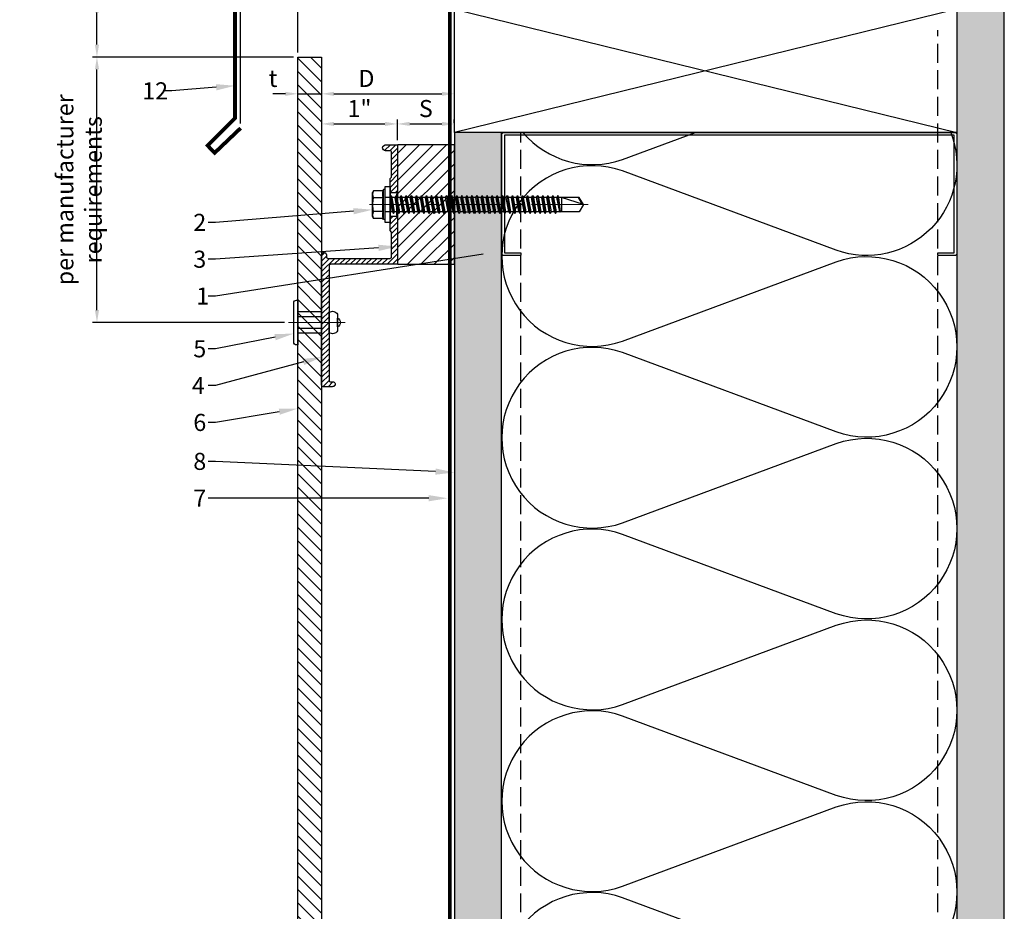
# Model space of a CAD drawing. Units: inches. Extents: x -67 to 339, y -108 to 292.
# Drawn here: x 258 to 271, y 165 to 176 of the extents above; entities that cross this region are included whole.
import ezdxf
from ezdxf import colors
from ezdxf.entities.mleader import LeaderData, LeaderLine
from ezdxf.math import Vec2, Vec3

# ---------------------------------------------------------------- set-up
doc = ezdxf.new("R2010")
doc.units = ezdxf.units.IN
doc.header["$MEASUREMENT"] = 0
doc.header["$PDMODE"] = 3
doc.linetypes.add('DASH', pattern=[0.35, 0.25, -0.1])
doc.linetypes.add('MITTE2', pattern=[28.575, 19.05, -3.175, 3.175, -3.175])
doc.layers.get('Defpoints').update_dxf_attribs({"lineweight": 0})
doc.layers.add('!74_Alu_Centerlines', color=1, linetype='MITTE2', lineweight=13, transparency=0.25)
doc.layers.add('!74_Arch_Lines', color=7, linetype='Continuous', lineweight=25, transparency=0.25)
for name, color, linetype, lineweight in [('!74_Alu_Profiles_Layer_1', 250, 'Continuous', 30), ('!74_Fasteners', 252, 'Continuous', 25), ('!74_Panels', 201, 'Continuous', 30), ('!74_Panels_Dimensions', 5, 'Continuous', 25)]:
    doc.layers.add(name, color=color, linetype=linetype, lineweight=lineweight)
doc.styles.add('!74_Dim', font='isocpeur.ttf', dxfattribs={"width": 0.85})
doc.dimstyles.new('!74_6_Typ.joint+System components', dxfattribs={"dimscale": 2, "dimtxt": 0.1125, "dimasz": 0.082, "dimexe": 0.03, "dimexo": 0.03, "dimgap": 0.045, "dimtad": 1, "dimdec": 4, "dimrnd": 0.0625, "dimzin": 0, "dimlunit": 4, "dimtxsty": '!74_Dim', "dimcen": 0.13, "dimclrd": 256, "dimclre": 256, "dimclrt": 256, "dimazin": 2, "dimtp": 0.25, "dimtm": 0.25, "dimtfac": 1, "dimtdec": 4, "dimtmove": 1, "dimatfit": 2, "dimfxl": 7, "dimtolj": 1, "dimlwd": -1, "dimlwe": -1, "dimarcsym": 0})

# ---------------------------------------------------------------- blocks, each defined once
blk = doc.blocks.new('*U243')
at = {"lineweight": 5, "transparency": 33554534}
h = blk.add_hatch(dxfattribs=at)
h.set_pattern_fill('ANSI31', color=256)
h.set_pattern_definition([(45, (0, -14.4222), (-0.08838835, 0.08838835), [])])
h.paths.add_polyline_path([(0.312, 7.558), (0, 7.558), (0, -21.98), (0.312, -21.98)])
blk.add_lwpolyline([(0.312, 7.558), (0, 7.558), (0, -21.98), (0.312, -21.98)], close=True)
blk = doc.blocks.new('*D93')
at = {"layer": '!74_Panels_Dimensions', "transparency": 16777216}
for p, q in [((260.805, 175.023), (260.805, 177.639)), ((261.561, 175.961), (261.561, 177.639)), ((260.969, 177.579), (261.397, 177.579)), ((261.561, 177.579), (263.467, 177.579))]:
    blk.add_line(p, q, dxfattribs=at)
for points in [[(260.969, 177.606), (260.969, 177.552), (260.805, 177.579)], [(261.397, 177.606), (261.397, 177.552), (261.561, 177.579)]]:
    blk.add_solid(points, dxfattribs=at)
at = {"layer": 'Defpoints', "color": 0, "transparency": 16777216}
for p in [(261.561, 177.579), (261.561, 175.901), (260.805, 174.963)]:
    blk.add_point(p, dxfattribs=at)
at = {"layer": '!74_Panels_Dimensions', "transparency": 16777216, "insert": (262.598, 178.003), "char_height": 0.225, "width": 1.81723, "attachment_point": 5, "style": '!74_Dim'}
blk.add_mtext('\\A1;{\\H0.7x;\\T0.9;\\S3/4;\\H1.42857x;"min. req\'d for ventilation}', dxfattribs=at)
blk = doc.blocks.new('*D94')
at = {"layer": '!74_Panels_Dimensions', "transparency": 16777216}
for p, q in [((258.911, 176.651), (258.911, 179.727)), ((261.501, 176.651), (258.851, 176.651)), ((258.911, 176.065), (258.911, 176.487)), ((261.501, 175.901), (258.851, 175.901))]:
    blk.add_line(p, q, dxfattribs=at)
for points in [[(258.884, 176.487), (258.939, 176.487), (258.911, 176.651)], [(258.884, 176.065), (258.939, 176.065), (258.911, 175.901)]]:
    blk.add_solid(points, dxfattribs=at)
at = {"layer": 'Defpoints', "color": 0, "transparency": 16777216}
for p in [(258.911, 176.651), (261.561, 176.651), (261.561, 175.901)]:
    blk.add_point(p, dxfattribs=at)
at = {"layer": '!74_Panels_Dimensions', "transparency": 16777216, "insert": (258.604, 178.275), "char_height": 0.225, "attachment_point": 5, "rotation": 90, "style": '!74_Dim'}
blk.add_mtext('\\A1;{\\H0.7x;\\T0.9;\\S3/4;\\H1.42857x;"min. req\'d for ventilation}', dxfattribs=at)
blk = doc.blocks.new('*U236')
at = {"layer": '!74_Alu_Centerlines'}
blk.add_line((0, -66.38), (0, 6.9), dxfattribs=at)
for p, q in [((-4.62, 5.57), (-4.05, 5.9)), ((-4.62, 2.4), (-4.62, 5.57)), ((-4.05, 5.9), (4.05, 5.9)), ((-2.31, 2.4), (-2.31, 5.57)), ((2.31, 2.4), (2.31, 5.57)), ((2.31, 2.4), (2.31, 5.37)), ((4.62, 5.57), (4.05, 5.9)), ((4.62, 2.4), (4.62, 5.57)), ((4.62, 2.4), (4.62, 5.37)), ((-5, 2.16), (-4.62, 2.4)), ((-5, 2.16), (5, 2.16)), ((-5, 1.6), (-5, 2.16)), ((-5, 1.6), (5, 1.6)), ((-2.39, -0.85), (-2.39, 1.6)), ((2.41, 0), (2.41, 1.6)), ((5, 2.16), (4.62, 2.4)), ((5, 1.6), (5, 2.16)), ((-2.99, -1.2), (3.01, -0.35)), ((-2.39, -0.85), (-2.99, -1.2)), ((-2.99, -1.2), (-2.39, -1.54)), ((-2.99, -2.89), (3.01, -2.04)), ((-2.39, -2.54), (-2.99, -2.89)), ((-2.99, -2.89), (-2.39, -3.24)), ((-2.39, -0.85), (2.41, 0)), ((-2.39, -1.54), (2.41, -0.7)), ((-2.39, -2.54), (-2.39, -1.54)), ((-2.39, -2.54), (2.41, -1.7)), ((-2.39, -3.24), (2.41, -2.39)), ((-2.39, -4.24), (-2.39, -3.24)), ((2.41, 0), (3.01, -0.35)), ((3.01, -0.35), (2.41, -0.7)), ((2.41, -1.7), (2.41, -0.7)), ((2.41, -1.7), (3.01, -2.04)), ((3.01, -2.04), (2.41, -2.39)), ((2.41, -3.39), (2.41, -2.39)), ((-2.99, -4.58), (3.01, -3.74)), ((-2.39, -4.24), (-2.99, -4.58)), ((-2.99, -4.58), (-2.39, -4.93)), ((-2.99, -6.28), (3.01, -5.43)), ((-2.39, -5.93), (-2.99, -6.28)), ((-2.99, -6.28), (-2.39, -6.62)), ((-2.39, -4.24), (2.41, -3.39)), ((-2.39, -4.93), (2.41, -4.08)), ((-2.39, -5.93), (-2.39, -4.93)), ((-2.39, -5.93), (2.41, -5.08)), ((-2.39, -6.62), (2.41, -5.78)), ((2.41, -3.39), (3.01, -3.74)), ((3.01, -3.74), (2.41, -4.08)), ((2.41, -5.08), (2.41, -4.08)), ((2.41, -5.08), (3.01, -5.43)), ((3.01, -5.43), (2.41, -5.78)), ((2.41, -6.78), (2.41, -5.78)), ((-2.99, -7.97), (3.01, -7.12)), ((-2.39, -7.62), (-2.99, -7.97)), ((-2.99, -7.97), (-2.39, -8.31)), ((-2.99, -9.66), (3.01, -8.81)), ((-2.39, -9.31), (-2.99, -9.66)), ((-2.99, -9.66), (-2.39, -10.01)), ((-2.39, -7.62), (-2.39, -6.62)), ((-2.39, -7.62), (2.41, -6.78)), ((-2.39, -8.31), (2.41, -7.47)), ((-2.39, -9.31), (-2.39, -8.31)), ((-2.39, -9.31), (2.41, -8.47)), ((-2.39, -10.01), (2.41, -9.16)), ((2.41, -6.78), (3.01, -7.12)), ((3.01, -7.12), (2.41, -7.47)), ((2.41, -8.47), (2.41, -7.47)), ((2.41, -8.47), (3.01, -8.81)), ((3.01, -8.81), (2.41, -9.16)), ((2.41, -10.16), (2.41, -9.16)), ((-2.99, -11.35), (3.01, -10.51)), ((-2.39, -11.01), (-2.99, -11.35)), ((-2.99, -11.35), (-2.39, -11.7)), ((-2.99, -13.05), (3.01, -12.2)), ((-2.39, -12.7), (-2.99, -13.05)), ((-2.99, -13.05), (-2.39, -13.39)), ((-2.39, -11.01), (-2.39, -10.01)), ((-2.39, -11.01), (2.41, -10.16)), ((-2.39, -11.7), (2.41, -10.85)), ((-2.39, -12.7), (-2.39, -11.7)), ((-2.39, -12.7), (2.41, -11.85)), ((-2.39, -13.39), (2.41, -12.55)), ((2.41, -10.16), (3.01, -10.51)), ((3.01, -10.51), (2.41, -10.85)), ((2.41, -11.85), (2.41, -10.85)), ((2.41, -11.85), (3.01, -12.2)), ((3.01, -12.2), (2.41, -12.55)), ((2.41, -13.55), (2.41, -12.55)), ((-2.99, -14.74), (3.01, -13.89)), ((-2.99, -14.74), (-2.39, -14.39)), ((-2.39, -15.09), (-2.99, -14.74)), ((-2.99, -16.43), (3.01, -15.59)), ((-2.39, -16.09), (-2.99, -16.43)), ((-2.99, -16.43), (-2.39, -16.78)), ((-2.39, -14.39), (-2.39, -13.39)), ((-2.39, -14.39), (2.41, -13.55)), ((-2.39, -15.09), (2.41, -14.24)), ((-2.39, -15.09), (-2.39, -16.09)), ((-2.39, -16.09), (2.41, -15.24)), ((-2.39, -16.78), (2.41, -15.93)), ((3.01, -13.89), (2.41, -13.55)), ((2.41, -14.24), (3.01, -13.89)), ((2.41, -15.24), (2.41, -14.24)), ((2.41, -15.24), (3.01, -15.59)), ((3.01, -15.59), (2.41, -15.93)), ((2.41, -16.93), (2.41, -15.93)), ((-2.99, -18.12), (3.01, -17.28)), ((-2.99, -18.12), (-2.39, -17.78)), ((-2.39, -18.47), (-2.99, -18.12)), ((-2.99, -19.82), (3.01, -18.97)), ((-2.39, -19.47), (-2.99, -19.82)), ((-2.39, -17.78), (-2.39, -16.78)), ((-2.39, -17.78), (2.41, -16.93)), ((-2.39, -18.47), (2.41, -17.62)), ((-2.39, -19.47), (-2.39, -18.47)), ((-2.39, -19.47), (2.41, -18.62)), ((-2.39, -20.16), (2.41, -19.32)), ((3.01, -17.28), (2.41, -16.93)), ((2.41, -17.62), (3.01, -17.28)), ((2.41, -18.62), (2.41, -17.62)), ((2.41, -18.62), (3.01, -18.97)), ((3.01, -18.97), (2.41, -19.32)), ((2.41, -20.32), (2.41, -19.32)), ((-2.99, -19.82), (-2.39, -20.16)), ((-2.99, -21.51), (3.01, -20.66)), ((-2.99, -21.51), (-2.39, -21.16)), ((-2.39, -21.86), (-2.99, -21.51)), ((-2.99, -23.2), (3.01, -22.36)), ((-2.39, -22.86), (-2.99, -23.2)), ((-2.39, -21.16), (-2.39, -20.16)), ((-2.39, -21.16), (2.41, -20.32)), ((-2.39, -21.86), (2.41, -21.01)), ((-2.39, -22.86), (-2.39, -21.86)), ((-2.39, -22.86), (2.41, -22.01)), ((-2.39, -23.55), (2.41, -22.7)), ((3.01, -20.66), (2.41, -20.32)), ((2.41, -21.01), (3.01, -20.66)), ((2.41, -22.01), (2.41, -21.01)), ((2.41, -22.01), (3.01, -22.36)), ((3.01, -22.36), (2.41, -22.7)), ((2.41, -23.7), (2.41, -22.7)), ((-2.99, -23.2), (-2.39, -23.55)), ((-2.99, -24.9), (3.01, -24.05)), ((-2.99, -24.9), (-2.39, -24.55)), ((-2.39, -25.24), (-2.99, -24.9)), ((-2.99, -26.59), (3.01, -25.74)), ((-2.39, -26.24), (-2.99, -26.59)), ((-2.39, -24.55), (-2.39, -23.55)), ((-2.39, -24.55), (2.41, -23.7)), ((-2.39, -25.24), (2.41, -24.4)), ((-2.39, -25.24), (-2.39, -26.24)), ((-2.39, -26.24), (2.41, -25.4)), ((-2.39, -26.94), (2.41, -26.09)), ((3.01, -24.05), (2.41, -23.7)), ((2.41, -24.4), (3.01, -24.05)), ((2.41, -25.4), (2.41, -24.4)), ((2.41, -25.4), (3.01, -25.74)), ((3.01, -25.74), (2.41, -26.09)), ((2.41, -27.09), (2.41, -26.09)), ((-2.99, -26.59), (-2.39, -26.94)), ((-2.99, -28.28), (3.01, -27.44)), ((-2.99, -28.28), (-2.39, -27.94)), ((-2.39, -28.63), (-2.99, -28.28)), ((-2.99, -29.97), (3.01, -29.13)), ((-2.39, -29.63), (-2.99, -29.97)), ((-2.39, -27.94), (-2.39, -26.94)), ((-2.39, -27.94), (2.41, -27.09)), ((-2.39, -28.63), (2.41, -27.78)), ((-2.39, -29.63), (-2.39, -28.63)), ((-2.39, -29.63), (2.41, -28.78)), ((-2.39, -30.32), (2.41, -29.47)), ((3.01, -27.44), (2.41, -27.09)), ((2.41, -27.78), (3.01, -27.44)), ((2.41, -28.78), (2.41, -27.78)), ((2.41, -28.78), (3.01, -29.13)), ((3.01, -29.13), (2.41, -29.47)), ((2.41, -30.47), (2.41, -29.47)), ((-2.99, -29.97), (-2.39, -30.32)), ((-2.99, -31.67), (3.01, -30.82)), ((-2.39, -31.32), (-2.99, -31.67)), ((-2.99, -31.67), (-2.39, -32.01)), ((-2.99, -33.36), (3.01, -32.51)), ((-2.39, -31.32), (-2.39, -30.32)), ((-2.39, -31.32), (2.41, -30.47)), ((-2.39, -32.01), (2.41, -31.17)), ((-2.39, -33.01), (-2.39, -32.01)), ((-2.39, -33.01), (2.41, -32.17)), ((-2.39, -33.71), (2.41, -32.86)), ((2.41, -30.47), (3.01, -30.82)), ((3.01, -30.82), (2.41, -31.17)), ((2.41, -32.17), (2.41, -31.17)), ((3.01, -32.51), (2.41, -32.17)), ((2.41, -32.86), (3.01, -32.51)), ((2.41, -33.86), (2.41, -32.86)), ((-2.99, -33.36), (-2.39, -33.01)), ((-2.39, -33.71), (-2.99, -33.36)), ((-2.99, -35.05), (3.01, -34.21)), ((-2.39, -34.71), (-2.99, -35.05)), ((-2.99, -35.05), (-2.39, -35.4)), ((-2.99, -36.75), (3.01, -35.9)), ((-2.39, -34.71), (-2.39, -33.71)), ((-2.39, -34.71), (2.41, -33.86)), ((-2.39, -35.4), (2.41, -34.55)), ((-2.39, -36.4), (-2.39, -35.4)), ((-2.39, -36.4), (2.41, -35.55)), ((-2.39, -37.09), (2.41, -36.25)), ((2.41, -33.86), (3.01, -34.21)), ((3.01, -34.21), (2.41, -34.55)), ((2.41, -35.55), (2.41, -34.55)), ((2.41, -35.55), (3.01, -35.9)), ((3.01, -35.9), (2.41, -36.25)), ((2.41, -37.25), (2.41, -36.25)), ((-2.39, -36.4), (-2.99, -36.75)), ((-2.99, -36.75), (-2.39, -37.09)), ((-2.99, -38.44), (3.01, -37.59)), ((-2.39, -38.09), (-2.99, -38.44)), ((-2.99, -38.44), (-2.39, -38.79)), ((-2.99, -40.13), (3.01, -39.29)), ((-2.39, -38.09), (-2.39, -37.09)), ((-2.39, -38.09), (2.41, -37.25)), ((-2.39, -38.79), (2.41, -37.94)), ((-2.39, -39.79), (-2.39, -38.79)), ((-2.39, -39.79), (2.41, -38.94)), ((2.41, -37.25), (3.01, -37.59)), ((3.01, -37.59), (2.41, -37.94)), ((2.41, -38.94), (2.41, -37.94)), ((2.41, -38.94), (3.01, -39.29)), ((3.01, -39.29), (2.41, -39.63)), ((-2.39, -39.79), (-2.99, -40.13)), ((-2.99, -40.13), (-2.39, -40.48)), ((-2.99, -41.82), (3.01, -40.98)), ((-2.39, -41.48), (-2.99, -41.82)), ((-2.99, -41.82), (-2.39, -42.17)), ((-2.99, -43.52), (3.01, -42.67)), ((-2.39, -40.48), (2.41, -39.63)), ((-2.39, -41.48), (-2.39, -40.48)), ((-2.39, -41.48), (2.41, -40.63)), ((-2.39, -42.17), (2.41, -41.32)), ((-2.39, -43.17), (-2.39, -42.17)), ((-2.39, -43.17), (2.41, -42.32)), ((2.41, -40.63), (2.41, -39.63)), ((2.41, -40.63), (3.01, -40.98)), ((3.01, -40.98), (2.41, -41.32)), ((2.41, -42.32), (2.41, -41.32)), ((2.41, -42.32), (3.01, -42.67)), ((3.01, -42.67), (2.41, -43.02)), ((-2.39, -43.17), (-2.99, -43.52)), ((-2.99, -43.52), (-2.39, -43.86)), ((-2.99, -45.21), (3.01, -44.36)), ((-2.39, -44.86), (-2.99, -45.21)), ((-2.99, -45.21), (-2.39, -45.56)), ((-2.99, -46.9), (3.01, -46.06)), ((-2.39, -43.86), (2.41, -43.02)), ((-2.39, -44.86), (-2.39, -43.86)), ((-2.39, -44.86), (2.41, -44.02)), ((-2.39, -45.56), (2.41, -44.71)), ((-2.39, -46.56), (-2.39, -45.56)), ((-2.39, -46.56), (2.41, -45.71)), ((2.41, -44.02), (2.41, -43.02)), ((2.41, -44.02), (3.01, -44.36)), ((3.01, -44.36), (2.41, -44.71)), ((2.41, -45.71), (2.41, -44.71)), ((2.41, -45.71), (3.01, -46.06)), ((3.01, -46.06), (2.41, -46.4)), ((-2.39, -46.56), (-2.99, -46.9)), ((-2.99, -46.9), (-2.39, -47.25)), ((-2.99, -48.6), (3.01, -47.75)), ((-2.39, -48.25), (-2.99, -48.6)), ((-2.99, -48.6), (-2.39, -48.94)), ((-2.99, -50.29), (3.01, -49.44)), ((-2.39, -47.25), (2.41, -46.4)), ((-2.39, -48.25), (-2.39, -47.25)), ((-2.39, -48.25), (2.41, -47.4)), ((-2.39, -48.94), (2.41, -48.1)), ((-2.39, -49.94), (-2.39, -48.94)), ((-2.39, -49.94), (2.41, -49.1)), ((2.41, -47.4), (2.41, -46.4)), ((2.41, -47.4), (3.01, -47.75)), ((3.01, -47.75), (2.41, -48.1)), ((2.41, -49.1), (2.41, -48.1)), ((2.41, -49.1), (3.01, -49.44)), ((3.01, -49.44), (2.41, -49.79)), ((-2.39, -49.94), (-2.99, -50.29)), ((-2.99, -50.29), (-2.39, -50.63)), ((-2.99, -51.98), (3.01, -51.13)), ((-2.39, -51.63), (-2.99, -51.98)), ((-2.99, -51.98), (-2.39, -52.33)), ((-2.39, -50.63), (2.41, -49.79)), ((-2.39, -51.63), (-2.39, -50.63)), ((-2.39, -51.63), (2.41, -50.79)), ((-2.39, -52.33), (2.41, -51.48)), ((-2.39, -53.33), (-2.39, -52.33)), ((-2.39, -53.33), (2.41, -52.48)), ((2.41, -50.79), (2.41, -49.79)), ((2.41, -50.79), (3.01, -51.13)), ((3.01, -51.13), (2.41, -51.48)), ((2.41, -52.48), (2.41, -51.48)), ((2.41, -52.48), (3.01, -52.83)), ((-2.99, -53.67), (3.01, -52.83)), ((-2.39, -53.33), (-2.99, -53.67)), ((-2.99, -53.67), (-2.39, -54.02)), ((-2.99, -55.37), (3.01, -54.52)), ((-2.39, -55.02), (-2.99, -55.37)), ((-2.99, -55.37), (-2.39, -55.71)), ((-2.39, -54.02), (2.41, -53.17)), ((-2.39, -55.02), (-2.39, -54.02)), ((-2.39, -55.02), (2.41, -54.17)), ((-2.39, -55.71), (2.41, -54.87)), ((-2.39, -56.86), (-2.39, -55.71)), ((-2.39, -56.86), (2.41, -55.87)), ((3.01, -52.83), (2.41, -53.17)), ((2.41, -54.17), (2.41, -53.17)), ((2.41, -54.17), (3.01, -54.52)), ((3.01, -54.52), (2.41, -54.87)), ((2.41, -55.87), (2.41, -54.87)), ((3.01, -56.21), (2.41, -55.87)), ((-2.6, -56.98), (3.01, -56.21)), ((-2.39, -56.86), (-2.6, -56.98)), ((-2.6, -56.98), (-2.39, -57.1)), ((-2.39, -57.1), (2.41, -56.56)), ((-2.39, -57.41), (-2.39, -57.1)), ((-2.39, -63.29), (-2.39, -57.41)), ((2.41, -57.41), (-2.39, -57.41)), ((0, -64.79), (2.41, -57.41)), ((2.41, -56.56), (3.01, -56.21)), ((2.41, -63.29), (2.41, -56.56)), ((0, -64.79), (-2.39, -63.29)), ((0, -64.79), (2.41, -63.29)), ((0.11, -64.47), (2.41, -63.06))]:
    blk.add_line(p, q)
blk.add_lwpolyline([(6, 0), (-6, 0), (-6, 1.6), (6, 1.6)], close=True)
for centre, radius, start, end in [((-3.46, 3.7), 2.2, 58.2882, 121.7118), ((0, -2.35), 8.25, 73.7496, 106.2504), ((3.46, 3.7), 2.2, 58.2882, 121.7118), ((-3.46, -2.49), 5.03, 76.7228, 103.2772), ((0, -12.75), 15.33, 81.3353, 98.6647), ((3.46, -2.49), 5.03, 76.7228, 103.2772)]:
    blk.add_arc(centre, radius, start, end)
blk = doc.blocks.new('*U238')
at = {"linetype": 'ByBlock', "lineweight": 5, "transparency": 33554534}
h = blk.add_hatch(dxfattribs=at)
h.set_pattern_fill('ANSI31', color=252)
h.set_pattern_definition([(45, (0, 0.31975), (-0.088388, 0.088388), [])])
h.paths.add_polyline_path([(0, 0), (0.75, 0), (0.75, 1.575), (0, 1.575)])
at = {"linetype": 'ByBlock'}
blk.add_lwpolyline([(0, 0), (0.75, 0), (0.75, 1.575), (0, 1.575)], close=True, dxfattribs=at)
blk = doc.blocks.new('*D115')
at = {"layer": '!74_Panels_Dimensions', "transparency": 16777216}
for p, q in [((261.501, 175.901), (258.851, 175.901)), ((258.911, 172.565), (258.911, 175.737)), ((261.382, 172.401), (258.851, 172.401))]:
    blk.add_line(p, q, dxfattribs=at)
for points in [[(258.884, 175.737), (258.939, 175.737), (258.911, 175.901)], [(258.884, 172.565), (258.939, 172.565), (258.911, 172.401)]]:
    blk.add_solid(points, dxfattribs=at)
at = {"layer": 'Defpoints', "color": 0, "transparency": 16777216}
for p in [(258.911, 175.901), (261.561, 175.901), (261.442, 172.401)]:
    blk.add_point(p, dxfattribs=at)
at = {"layer": '!74_Panels_Dimensions', "transparency": 16777216, "insert": (258.675, 174.151), "char_height": 0.225, "attachment_point": 5, "rotation": 90, "style": '!74_Dim'}
blk.add_mtext('\\A1;{\\T0.85;per manufacturer requirements}', dxfattribs=at)
blk = doc.blocks.new('*U242')
at = {"layer": '!74_Alu_Centerlines'}
blk.add_line((0, 0.622), (0, -0.123), dxfattribs=at)
at = {"color": 5}
for p, q in [((-0.139, 0.311), (-0.139, 0)), ((0.139, 0.311), (0.139, 0))]:
    blk.add_line(p, q, dxfattribs=at)
for points in [[(-0.111, 0.523, 0.423414), (-0.134, 0.411), (0.134, 0.411, 0.423414), (0.111, 0.523)], [(0.058, 0.523, 0.626098), (-0.058, 0.523)], [(-0.258, -0.056), (0.258, -0.056, 0.414214), (0.295, -0.019), (0.295, 0), (-0.295, 0), (-0.295, -0.019, 0.414214)]]:
    blk.add_lwpolyline(points, format="xyb", close=True)
blk.add_lwpolyline([(-0.079, 0), (0.079, 0), (0.079, 0.311), (-0.079, 0.311)], close=True)
blk = doc.blocks.new('1 Z profile_D')
at = {"lineweight": 5, "transparency": 33554534}
h = blk.add_hatch(dxfattribs=at)
h.set_pattern_fill('ANSI31', color=256, scale=0.3937, angle=90, style=0)
h.set_pattern_definition([(135, (-8.842903, -6e-16), (-0.0347985, -0.0347985), [])])
edge = h.paths.add_edge_path()
edge.add_line((-1.399, 1), (-1.399, 0.902))
edge.add_line((-1.399, 0.902), (-1.213, 0.902))
edge.add_line((-1.213, 0.902), (-1.193, 0.921))
edge.add_line((-1.193, 0.921), (-0.866, 0.921))
edge.add_arc((-0.866, 0.902), 0.0197, 0, 90, ccw=False)
edge.add_line((-0.846, 0.902), (-0.846, 0.083))
edge.add_arc((-0.866, 0.083), 0.0197, -90, 0, ccw=False)
edge.add_line((-0.866, 0.063), (-0.894, 0.063))
edge.add_arc((-0.894, 0.031), 0.0315, 90, 270)
edge.add_line((-0.894, 0), (0.827, 0))
edge.add_arc((0.827, 0.02), 0.0197, 270, 360)
edge.add_line((0.846, 0.02), (0.846, 0.138))
edge.add_arc((0.802, 0.14), 0.0449, 357.2046, 415.925)
edge.add_line((0.827, 0.177), (0.803, 0.177))
edge.add_arc((0.803, 0.157), 0.0197, 90, 180)
edge.add_line((0.783, 0.157), (0.783, 0.118))
edge.add_arc((0.764, 0.118), 0.0197, -90, 0, ccw=False)
edge.add_line((0.764, 0.098), (-0.748, 0.098))
edge.add_arc((-0.748, 0.118), 0.0197, 180, 270, ccw=False)
edge.add_line((-0.768, 0.118), (-0.768, 0.98))
edge.add_arc((-0.787, 0.98), 0.0197, 0, 90)
edge.add_line((-0.787, 1), (-1.399, 1))
edge = h.paths.add_edge_path()
edge.add_line((-1.711, 0.902), (-1.711, 1))
edge.add_line((-1.711, 1), (-2.323, 1))
edge.add_arc((-2.323, 0.98), 0.0197, 90, 180)
edge.add_line((-2.343, 0.98), (-2.343, 0.843))
edge.add_arc((-2.303, 0.843), 0.0394, 180, 360)
edge.add_line((-2.264, 0.843), (-2.264, 0.902))
edge.add_arc((-2.244, 0.902), 0.0197, 90, 180, ccw=False)
edge.add_line((-2.244, 0.921), (-1.917, 0.921))
edge.add_line((-1.917, 0.921), (-1.898, 0.902))
edge.add_line((-1.898, 0.902), (-1.711, 0.902))
at = {"layer": '!74_Alu_Centerlines'}
blk.add_line((-1.555, 0.877), (-1.555, 1.021), dxfattribs=at)
for p, q in [((-1.711, 1), (-1.711, 0.902)), ((-1.399, 1), (-1.399, 0.902)), ((0.847, 0.02), (0.847, 0.02))]:
    blk.add_line(p, q)
blk.add_lwpolyline([(0.827, 0.177, -0.261973), (0.846, 0.138), (0.846, 0.02), (0.846, 0.02, -0.414214), (0.827, 0), (-0.894, 0, -1), (-0.894, 0.063), (-0.866, 0.063, 0.414214), (-0.846, 0.083), (-0.846, 0.902, 0.414214), (-0.866, 0.921), (-1.193, 0.921), (-1.213, 0.902), (-1.55, 0.902, 1), (-1.56, 0.902), (-1.898, 0.902), (-1.917, 0.921), (-2.244, 0.921, 0.414214), (-2.264, 0.902), (-2.264, 0.843, -1), (-2.343, 0.843), (-2.343, 0.98, -0.414214), (-2.323, 1), (-1.693, 1), (-1.693, 0.988), (-1.56, 0.988, -1), (-1.55, 0.988), (-1.417, 0.988), (-1.417, 1), (-0.787, 1, -0.414214), (-0.768, 0.98), (-0.768, 0.118, 0.414214), (-0.748, 0.098), (0.764, 0.098, 0.414214), (0.783, 0.118), (0.783, 0.157, -0.414214), (0.803, 0.177), (0.827, 0.177)], format="xyb")
blk = doc.blocks.new('*D209')
at = {"layer": '!74_Panels_Dimensions', "transparency": 16777216}
for p, q in [((261.396, 175.416), (261.232, 175.416)), ((261.56, 175.416), (261.872, 175.416)), ((262.036, 175.416), (262.2, 175.416))]:
    blk.add_line(p, q, dxfattribs=at)
for points in [[(261.396, 175.443), (261.396, 175.389), (261.56, 175.416)], [(262.036, 175.443), (262.036, 175.389), (261.872, 175.416)]]:
    blk.add_solid(points, dxfattribs=at)
at = {"layer": 'Defpoints', "color": 0, "transparency": 16777216}
for p in [(261.56, 175.416), (261.872, 175.416), (261.872, 175.416)]:
    blk.add_point(p, dxfattribs=at)
at = {"layer": '!74_Panels_Dimensions', "transparency": 16777216, "insert": (261.232, 175.619), "char_height": 0.225, "attachment_point": 5, "style": '!74_Dim'}
blk.add_mtext('\\A1;t', dxfattribs=at)
blk = doc.blocks.new('*D210')
at = {"layer": '!74_Panels_Dimensions', "transparency": 16777216}
for p, q in [((261.872, 175.115), (261.872, 174.959)), ((262.036, 175.019), (262.708, 175.019)), ((262.872, 174.803), (262.872, 175.079))]:
    blk.add_line(p, q, dxfattribs=at)
for points in [[(262.036, 175.047), (262.036, 174.992), (261.872, 175.019)], [(262.708, 175.047), (262.708, 174.992), (262.872, 175.019)]]:
    blk.add_solid(points, dxfattribs=at)
at = {"layer": 'Defpoints', "color": 0, "transparency": 16777216}
for p in [(261.872, 175.175), (262.872, 175.019), (262.872, 174.743)]:
    blk.add_point(p, dxfattribs=at)
at = {"layer": '!74_Panels_Dimensions', "transparency": 16777216, "insert": (262.372, 175.222), "char_height": 0.225, "attachment_point": 5, "style": '!74_Dim'}
blk.add_mtext('\\A1;1"', dxfattribs=at)
blk = doc.blocks.new('*D211')
at = {"layer": '!74_Panels_Dimensions', "transparency": 16777216}
for p, q in [((262.872, 174.803), (262.872, 175.079)), ((263.036, 175.019), (263.458, 175.019)), ((263.622, 175.034), (263.622, 175.079))]:
    blk.add_line(p, q, dxfattribs=at)
for points in [[(263.036, 175.047), (263.036, 174.992), (262.872, 175.019)], [(263.458, 175.047), (263.458, 174.992), (263.622, 175.019)]]:
    blk.add_solid(points, dxfattribs=at)
at = {"layer": 'Defpoints', "color": 0, "transparency": 16777216}
for p in [(263.622, 175.019), (263.622, 174.974), (262.872, 174.743)]:
    blk.add_point(p, dxfattribs=at)
at = {"layer": '!74_Panels_Dimensions', "transparency": 16777216, "insert": (263.247, 175.222), "char_height": 0.225, "attachment_point": 5, "style": '!74_Dim'}
blk.add_mtext('\\A1;S', dxfattribs=at)
blk = doc.blocks.new('*D212')
at = {"layer": '!74_Panels_Dimensions', "transparency": 16777216}
blk.add_line((262.036, 175.416), (263.458, 175.416), dxfattribs=at)
for points in [[(262.036, 175.443), (262.036, 175.389), (261.872, 175.416)], [(263.458, 175.443), (263.458, 175.389), (263.622, 175.416)]]:
    blk.add_solid(points, dxfattribs=at)
at = {"layer": 'Defpoints', "color": 0, "transparency": 16777216}
for p in [(261.872, 175.416), (263.622, 175.416), (263.622, 175.416)]:
    blk.add_point(p, dxfattribs=at)
at = {"layer": '!74_Panels_Dimensions', "transparency": 16777216, "insert": (262.464, 175.619), "char_height": 0.225, "attachment_point": 5, "style": '!74_Dim'}
blk.add_mtext('\\A1;D', dxfattribs=at)

msp = doc.modelspace()

# ---------------------------------------------------------------- hatches: boundary and pattern name
at = {"layer": '!74_Arch_Lines'}
h = msp.add_hatch(dxfattribs=at)
h.set_pattern_fill('AR-SAND', color=256, scale=0.25, angle=-90, style=0)
h.set_pattern_definition([(307.5, (-2171.50716, -3587.29695), (0.481705942, 0.01574834), [0, -0.38, 0, -0.425, 0, -0.40625]), (277.5, (-2171.50716, -3587.29695), (0.70553652, -0.44244418), [0, -0.205, 0, -0.3425, 0, -0.13125]), (237.5, (-2171.50716, -3586.98945), (0.001414763, -0.778535465), [0, -0.125, 0, -0.45, 0, -0.5875]), (227.5, (-2171.50716, -3586.98945), (0.21941889, -0.75153165), [0, -0.0625, 0, -0.295, 0, -0.3375])])
h.paths.add_polyline_path([(270.87361, 177.15799), (270.24861, 177.15799), (270.24861, 112.45096), (270.87361, 112.45096)])
h = msp.add_hatch(dxfattribs=at)
h.set_pattern_fill('AR-SAND', color=256, scale=0.25, angle=-90, style=0)
h.set_pattern_definition([(307.5, (-2171.3518, -3611.60274), (0.481705942, 0.01574834), [0, -0.38, 0, -0.425, 0, -0.40625]), (277.5, (-2171.3518, -3611.60274), (0.70553652, -0.44244418), [0, -0.205, 0, -0.3425, 0, -0.13125]), (237.5, (-2171.3518, -3611.29524), (0.001414763, -0.778535465), [0, -0.125, 0, -0.45, 0, -0.5875]), (227.5, (-2171.3518, -3611.29524), (0.21941889, -0.75153165), [0, -0.0625, 0, -0.295, 0, -0.3375])])
h.paths.add_polyline_path([(264.24861, 174.90799), (263.62361, 174.90799), (263.62361, 118.07592), (264.24861, 118.07592)])

# ---------------------------------------------------------------- linework, layer by layer
for p, q in [((270.24861, 177.15799), (270.24861, 112.45096)), ((270.87361, 112.45096), (270.87361, 177.15799)), ((270.24861, 176.53299), (263.62361, 174.90799)), ((263.62361, 176.53299), (270.24861, 174.90799)), ((270.24861, 176.53299), (270.24861, 175.53299)), ((263.62361, 174.90799), (263.62361, 116.45092)), ((264.24216, 174.90799), (264.24216, 118.07592))]:
    msp.add_line(p, q, dxfattribs=at)
at = {"layer": '!74_Arch_Lines', "linetype": 'DASH'}
for p, q in [((269.99861, 118.07594), (269.99861, 176.25411)), ((264.49924, 118.07594), (264.49924, 174.90799))]:
    msp.add_line(p, q, dxfattribs=at)
at = {"layer": '!74_Arch_Lines', "const_width": 0.05}
for points in [[(265.08441, 176.87937), (263.37592, 176.87937), (260.73129, 176.54461), (260.73129, 175.09645), (260.36969, 174.73485), (260.46263, 174.63729), (260.80499, 174.96344)], [(265.08441, 176.62558), (263.56249, 176.62558), (263.56249, 116.51342)]]:
    msp.add_lwpolyline(points, dxfattribs=at)
at = {"layer": '!74_Arch_Lines'}
msp.add_lwpolyline([(270.24861, 176.53299), (270.24861, 174.90799), (263.62361, 174.90799), (263.62361, 176.53299)], close=True, dxfattribs=at)
for points in [[(270.16732, 174.90799, -0.64247274), (268.65864, 173.35346), (265.83862, 174.39971, 1.41711273), (265.83862, 172.15569), (268.65864, 173.20194, -1.41711273), (268.65864, 170.95793), (265.83862, 172.00418, 1.41711273), (265.83862, 169.76016), (268.65864, 170.80641, -1.41711273), (268.65864, 168.5624), (265.83862, 169.60865, 1.41711273), (265.83862, 167.36463), (268.65864, 168.41088, -1.41711273), (268.65864, 166.16687), (265.83862, 167.21312, 1.41711273), (265.83862, 164.9691), (268.65864, 166.01535, -1.41711273), (268.65864, 163.77134), (265.83862, 164.81758, 1.41711273), (265.83862, 162.57357), (268.65864, 163.61982, -0.51825007), (270.24865, 162.49781)], [(264.52702, 174.90799, 0.31336773), (265.83862, 174.55122), (266.80024, 174.90799)]]:
    msp.add_lwpolyline(points, format="xyb", dxfattribs=at)
msp.add_lwpolyline([(270.24861, 174.87674), (270.24861, 173.31424, -0.41421356), (270.21736, 173.28299), (269.99861, 173.28299), (269.99861, 173.31815), (270.21346, 173.31815), (270.21346, 174.87284), (264.28377, 174.87284), (264.28377, 173.31815), (264.49861, 173.31815), (264.49861, 173.28299), (264.27986, 173.28299, -0.41421356), (264.24861, 173.31424), (264.24861, 174.87674, -0.41421356), (264.27986, 174.90799), (270.21736, 174.90799, -0.41421356)], format="xyb", close=True, dxfattribs=at)

# ---------------------------------------------------------------- block references
at = {"layer": '!74_Alu_Profiles_Layer_1', "rotation": 270}
msp.add_blockref('1 Z profile_D', (261.87361, 172.40096), dxfattribs=at)
at = {"layer": '!74_Alu_Profiles_Layer_1'}
msp.add_blockref('*U238', (262.87361, 173.16872), dxfattribs=at)
at = {"layer": '!74_Fasteners', "xscale": 0.03937, "yscale": 0.03937, "zscale": 0.03937, "rotation": 89.99999999999999}
msp.add_blockref('*U236', (262.77519, 173.95608), dxfattribs=at)
at = {"layer": '!74_Fasteners', "xscale": -1, "rotation": 270}
msp.add_blockref('*U242', (261.56111, 172.40096), dxfattribs=at)
at = {"layer": '!74_Panels', "xscale": -1, "rotation": 180}
msp.add_blockref('*U243', (261.56111, 153.9211), dxfattribs=at)

# ---------------------------------------------------------------- dimensions: what is measured, and where the dimension line sits
at = {"layer": '!74_Panels_Dimensions'}
dim = msp.add_linear_dim(base=(258.91128, 176.65096), p1=(261.56111, 175.90096), p2=(261.56111, 176.65096), angle=90, text='{\\H0.7x;\\T0.9;\\S3/4;\\H1.42857x;"min. req\'d for ventilation}', dimstyle='!74_6_Typ.joint+System components', override={"dimtmove": 0}, dxfattribs=at)
dim.commit()
dim.dimension.update_dxf_attribs({"geometry": '*D94', "text_midpoint": (258.91128, 178.27545), "dimtype": 160})
for base, p1, p2, text, picture, middle in [((261.56111, 177.57907), (260.80499, 174.96344), (261.56111, 175.90096), '{\\H0.7x;\\T0.9;\\S3/4;\\H1.42857x;"min. req\'d for ventilation}', '*D93', (262.59808, 177.57907)), ((263.62208, 175.01928), (262.87208, 174.74348), (263.62208, 174.97375), 'S', '*D211', (263.24708, 175.01928))]:
    dim = msp.add_linear_dim(base=base, p1=p1, p2=p2, text=text, dimstyle='!74_6_Typ.joint+System components', override={"dimtmove": 0}, dxfattribs=at)
    dim.commit()
    dim.dimension.update_dxf_attribs({"geometry": picture, "text_midpoint": middle, "dimtype": 160})
dim = msp.add_linear_dim(base=(258.91128, 175.90096), p1=(261.44236, 172.40096), p2=(261.56111, 175.90096), angle=90, text='{\\T0.85;per manufacturer requirements}', dimstyle='!74_6_Typ.joint+System components', dxfattribs=at)
dim.commit()
dim.dimension.update_dxf_attribs({"geometry": '*D115', "text_midpoint": (258.67503, 174.15096)})
for base, p1, p2, text, picture, middle in [((261.87208, 175.41601), (261.55958, 175.41601), (261.87208, 175.41601), 't', '*D209', (261.23158, 175.41601)), ((263.62208, 175.41601), (261.87208, 175.41601), (263.62208, 175.41601), 'D', '*D212', (262.46438, 175.41601))]:
    dim = msp.add_linear_dim(base=base, p1=p1, p2=p2, text=text, dimstyle='!74_6_Typ.joint+System components', dxfattribs=at)
    dim.commit()
    dim.dimension.update_dxf_attribs({"geometry": picture, "text_midpoint": middle, "dimtype": 160})
dim = msp.add_linear_dim(base=(262.87208, 175.01928), p1=(261.87208, 175.17508), p2=(262.87208, 174.74348), dimstyle='!74_6_Typ.joint+System components', override={"dimtmove": 0}, dxfattribs=at)
dim.commit()
dim.dimension.update_dxf_attribs({"geometry": '*D210', "text_midpoint": (262.37208, 175.01928), "dimtype": 160})

# ---------------------------------------------------------------- leaders
ml = msp.add_multileader_mtext('Standard', dxfattribs=at)
ml.set_content('12', color=256, style='!74_Dim')
ml.set_leader_properties(color=256)
ml.build(insert=Vec2(0, 0))
ml.multileader.update_dxf_attribs({"has_text_frame": 1, "text_left_attachment_type": 2, "text_right_attachment_type": 2, "dogleg_length": 0.04927, "arrow_head_size": 0.25, "scale": 2})
ctx = ml.context
ctx.base_point, ctx.scale, ctx.char_height, ctx.arrow_head_size, ctx.landing_gap_size, ctx.plane_origin = Vec3(259.40801, 175.45528), 2, 0.225, 0.25, 0.1, Vec3(248.40523, 177.77471)
ctx.left_attachment, ctx.right_attachment = 2, 2
notes = []
notes.append((ctx, [(1, (1, 1, 0), (259.8978, 175.45528), (-1, 0), 0.09854, [(0, [(260.73129, 175.52268)], 0, [])])]))
ctx.mtext.insert, ctx.mtext.line_spacing_factor, ctx.mtext.flow_direction = Vec3(259.50801, 175.56778), 1.071429, 5
ml = msp.add_multileader_mtext('Standard', dxfattribs=at)
ml.set_content('2', color=256, style='!74_Dim')
ml.set_leader_properties(color=256)
ml.build(insert=Vec2(0, 0))
ml.multileader.update_dxf_attribs({"has_text_frame": 1, "text_left_attachment_type": 2, "text_right_attachment_type": 2, "dogleg_length": 0.04927, "arrow_head_size": 0.25, "scale": 2})
ctx = ml.context
ctx.base_point, ctx.scale, ctx.char_height, ctx.arrow_head_size, ctx.landing_gap_size, ctx.plane_origin = Vec3(260.08162, 173.72122), 2, 0.225, 0.25, 0.1, Vec3(248.98322, 176.04066)
ctx.left_attachment, ctx.right_attachment = 2, 2
notes.append((ctx, [(1, (1, 1, 0), (260.47579, 173.72122), (-1, 0), 0.09854, [(0, [(262.5429, 173.88839)], 0, [])])]))
ctx.mtext.insert, ctx.mtext.line_spacing_factor, ctx.mtext.flow_direction = Vec3(260.18162, 173.83372), 1.071429, 5
ml = msp.add_multileader_mtext('Standard', dxfattribs=at)
ml.set_content('3', color=256, style='!74_Dim')
ml.set_leader_properties(color=256)
ml.build(insert=Vec2(0, 0))
ml.multileader.update_dxf_attribs({"has_text_frame": 1, "text_left_attachment_type": 2, "text_right_attachment_type": 2, "dogleg_length": 0.04927, "arrow_head_size": 0.25, "scale": 2})
ctx = ml.context
ctx.base_point, ctx.scale, ctx.char_height, ctx.arrow_head_size, ctx.landing_gap_size, ctx.plane_origin = Vec3(260.08162, 173.23563), 2, 0.225, 0.25, 0.1, Vec3(248.98322, 175.55506)
ctx.left_attachment, ctx.right_attachment = 2, 2
notes.append((ctx, [(1, (1, 1, 0), (260.47579, 173.23563), (-1, 0), 0.09854, [(0, [(262.87361, 173.4028)], 0, [])])]))
ctx.mtext.insert, ctx.mtext.line_spacing_factor, ctx.mtext.flow_direction = Vec3(260.18162, 173.34813), 1.071429, 5
ml = msp.add_multileader_mtext('Standard', dxfattribs=at)
ml.set_content('1', color=256, style='!74_Dim')
ml.set_leader_properties(color=256)
ml.build(insert=Vec2(0, 0))
ml.multileader.update_dxf_attribs({"has_text_frame": 1, "text_left_attachment_type": 2, "text_right_attachment_type": 2, "dogleg_length": 0.04927, "arrow_head_size": 0.25, "scale": 2})
ctx = ml.context
ctx.base_point, ctx.scale, ctx.char_height, ctx.arrow_head_size, ctx.landing_gap_size, ctx.plane_origin = Vec3(260.11987, 172.75004), 2, 0.225, 0.25, 0.1, Vec3(248.98322, 175.06947)
ctx.left_attachment, ctx.right_attachment = 2, 2
notes.append((ctx, [(1, (1, 1, 0), (260.47579, 172.75004), (-1, 0), 0.09854, [(0, [(264.24861, 173.34235)], 0, [])])]))
ctx.mtext.insert, ctx.mtext.line_spacing_factor, ctx.mtext.flow_direction = Vec3(260.21987, 172.86254), 1.071429, 5
ml = msp.add_multileader_mtext('Standard', dxfattribs=at)
ml.set_content('5', color=256, style='!74_Dim')
ml.set_leader_properties(color=256)
ml.build(insert=Vec2(0, 0))
ml.multileader.update_dxf_attribs({"has_text_frame": 1, "text_left_attachment_type": 2, "text_right_attachment_type": 2, "dogleg_length": 0.04927, "arrow_head_size": 0.25, "scale": 2})
ctx = ml.context
ctx.base_point, ctx.scale, ctx.char_height, ctx.arrow_head_size, ctx.landing_gap_size, ctx.plane_origin = Vec3(260.08162, 172.05475), 2, 0.225, 0.25, 0.1, Vec3(248.98322, 174.58388)
ctx.left_attachment, ctx.right_attachment = 2, 2
notes.append((ctx, [(1, (1, 1, 0), (260.47579, 172.05475), (-1, 0), 0.09854, [(0, [(261.50486, 172.25519)], 0, [])])]))
ctx.mtext.insert, ctx.mtext.line_spacing_factor, ctx.mtext.flow_direction = Vec3(260.18162, 172.16725), 1.071429, 5
ml = msp.add_multileader_mtext('Standard', dxfattribs=at)
ml.set_content('4', color=256, style='!74_Dim')
ml.set_leader_properties(color=256)
ml.build(insert=Vec2(0, 0))
ml.multileader.update_dxf_attribs({"has_text_frame": 1, "text_left_attachment_type": 2, "text_right_attachment_type": 2, "dogleg_length": 0.04927, "arrow_head_size": 0.25, "scale": 2})
ctx = ml.context
ctx.base_point, ctx.scale, ctx.char_height, ctx.arrow_head_size, ctx.landing_gap_size, ctx.plane_origin = Vec3(260.0625, 171.56916), 2, 0.225, 0.25, 0.1, Vec3(248.98322, 174.09829)
ctx.left_attachment, ctx.right_attachment = 2, 2
notes.append((ctx, [(1, (1, 1, 0), (260.47579, 171.56916), (-1, 0), 0.09854, [(0, [(261.87361, 171.94603)], 0, [])])]))
ctx.mtext.insert, ctx.mtext.line_spacing_factor, ctx.mtext.flow_direction = Vec3(260.1625, 171.68166), 1.071429, 5
ml = msp.add_multileader_mtext('Standard', dxfattribs=at)
ml.set_content('6', color=256, style='!74_Dim')
ml.set_leader_properties(color=256)
ml.build(insert=Vec2(0, 0))
ml.multileader.update_dxf_attribs({"has_text_frame": 1, "text_left_attachment_type": 2, "text_right_attachment_type": 2, "dogleg_length": 0.04927, "arrow_head_size": 0.25, "scale": 2})
ctx = ml.context
ctx.base_point, ctx.scale, ctx.char_height, ctx.arrow_head_size, ctx.landing_gap_size, ctx.plane_origin = Vec3(260.08162, 171.08357), 2, 0.225, 0.25, 0.1, Vec3(248.98322, 173.6127)
ctx.left_attachment, ctx.right_attachment = 2, 2
notes.append((ctx, [(1, (1, 1, 0), (260.47579, 171.08357), (-1, 0), 0.09854, [(0, [(261.56111, 171.26742)], 0, [])])]))
ctx.mtext.insert, ctx.mtext.line_spacing_factor, ctx.mtext.flow_direction = Vec3(260.18162, 171.19607), 1.071429, 5
ml = msp.add_multileader_mtext('Standard', dxfattribs=at)
ml.set_content('8', color=256, style='!74_Dim')
ml.set_leader_properties(color=256)
ml.build(insert=Vec2(0, 0))
ml.multileader.update_dxf_attribs({"has_text_frame": 1, "text_left_attachment_type": 2, "text_right_attachment_type": 2, "dogleg_length": 0.04927, "arrow_head_size": 0.25, "scale": 2})
ctx = ml.context
ctx.base_point, ctx.scale, ctx.char_height, ctx.arrow_head_size, ctx.landing_gap_size, ctx.plane_origin = Vec3(260.08162, 170.57073), 2, 0.225, 0.25, 0.1, Vec3(248.98322, 168.79533)
ctx.left_attachment, ctx.right_attachment = 2, 2
notes.append((ctx, [(1, (1, 1, 0), (260.47579, 170.57073), (-1, 0), 0.09854, [(0, [(263.62361, 170.4243)], 0, [])])]))
ctx.mtext.insert, ctx.mtext.line_spacing_factor, ctx.mtext.flow_direction = Vec3(260.18162, 170.68323), 1.071429, 5
ml = msp.add_multileader_mtext('Standard', dxfattribs=at)
ml.set_content('7', color=256, style='!74_Dim')
ml.set_leader_properties(color=256)
ml.build(insert=Vec2(0, 0))
ml.multileader.update_dxf_attribs({"has_text_frame": 1, "text_left_attachment_type": 2, "text_right_attachment_type": 2, "dogleg_length": 0.04927, "arrow_head_size": 0.25, "scale": 2})
ctx = ml.context
ctx.base_point, ctx.scale, ctx.char_height, ctx.arrow_head_size, ctx.landing_gap_size, ctx.plane_origin = Vec3(260.08162, 170.08513), 2, 0.225, 0.25, 0.1, Vec3(248.98322, 168.30974)
ctx.left_attachment, ctx.right_attachment = 2, 2
notes.append((ctx, [(1, (1, 1, 0), (260.47579, 170.08513), (-1, 0), 0.09854, [(0, [(263.53508, 170.08483)], 0, [])])]))
ctx.mtext.insert, ctx.mtext.line_spacing_factor, ctx.mtext.flow_direction = Vec3(260.18162, 170.19763), 1.071429, 5
for ctx, leaders in notes:
    for number, flags, end, landing, length, lines in leaders:
        leader = LeaderData()
        leader.index, (leader.has_last_leader_line, leader.has_dogleg_vector, leader.attachment_direction) = number, flags
        leader.last_leader_point, leader.dogleg_vector, leader.dogleg_length = Vec3(end), Vec3(landing), length
        for number, points, colour, breaks in lines:
            line = LeaderLine()
            line.index, line.vertices, line.color, line.breaks = number, Vec3.list(points), colors.encode_raw_color(colour), breaks
            leader.lines.append(line)
        ctx.leaders.append(leader)

doc.saveas('drawing.dxf')
